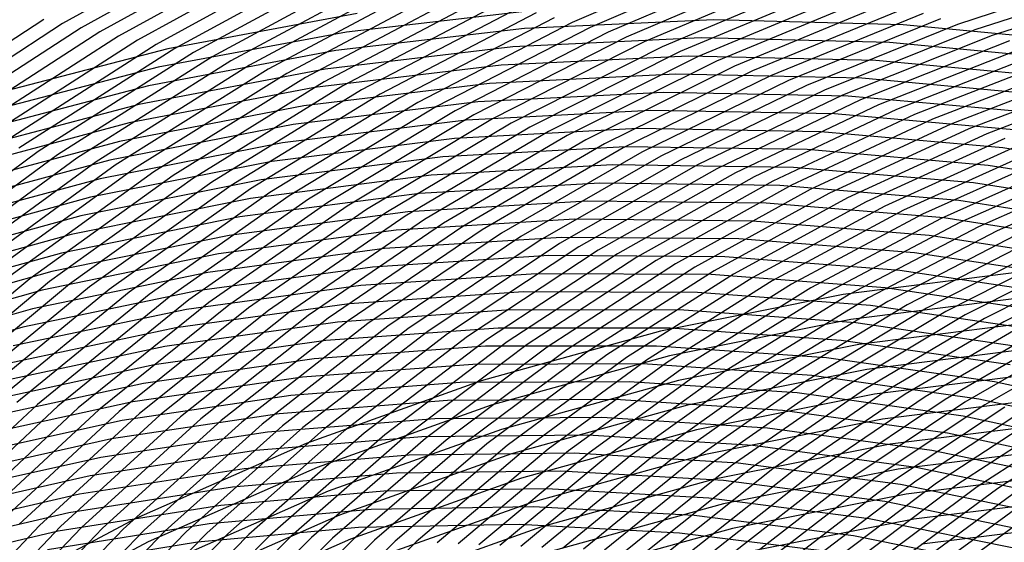
# Model space of a CAD drawing. Units: inches. Extents: x -1 to 1, y -1 to 1.
# Drawn here: x -0.33 to -0.03, y 0.62 to 0.78 of the extents above; entities that cross this region are included whole.
import ezdxf

# ---------------------------------------------------------------- set-up
doc = ezdxf.new("R2010")
doc.units = ezdxf.units.IN
doc.header["$MEASUREMENT"] = 0
for name, color, linetype, true_color in [('layer125', 7, 'Continuous', 0x1e42ad), ('layer126', 7, 'Continuous', 0x1e3fad), ('layer127', 7, 'Continuous', 0x1e3bad), ('layer128', 7, 'Continuous', 0x1e36ad), ('layer129', 7, 'Continuous', 0x1e31ad), ('layer130', 7, 'Continuous', 0x1e2cad), ('layer131', 7, 'Continuous', 0x1e2aad), ('layer132', 7, 'Continuous', 0x1e25ad), ('layer133', 7, 'Continuous', 0x1e20ad), ('layer134', 7, 'Continuous', 0x201ead), ('layer135', 7, 'Continuous', 0x251ead), ('layer136', 7, 'Continuous', 0x281ead), ('layer137', 7, 'Continuous', 0x2c1ead), ('layer138', 7, 'Continuous', 0x311ead), ('layer139', 7, 'Continuous', 0x361ead), ('layer140', 7, 'Continuous', 0x3b1ead), ('layer141', 7, 'Continuous', 0x3d1ead), ('layer142', 7, 'Continuous', 0x421ead), ('layer143', 7, 'Continuous', 0x471ead), ('layer144', 7, 'Continuous', 0x4b1ead), ('layer145', 7, 'Continuous', 0x501ead), ('layer146', 7, 'Continuous', 0x521ead), ('layer147', 7, 'Continuous', 0x571ead), ('layer148', 7, 'Continuous', 0x5c1ead), ('layer149', 7, 'Continuous', 0x611ead), ('layer150', 7, 'Continuous', 0x651ead), ('layer151', 7, 'Continuous', 0x681ead), ('layer152', 7, 'Continuous', 0x6d1ead), ('layer153', 7, 'Continuous', 0x711ead), ('layer154', 7, 'Continuous', 0x761ead), ('layer155', 7, 'Continuous', 0x7b1ead), ('layer156', 7, 'Continuous', 0x7d1ead), ('layer157', 7, 'Continuous', 0x821ead), ('layer158', 7, 'Continuous', 0x871ead), ('layer159', 7, 'Continuous', 0x8c1ead), ('layer160', 7, 'Continuous', 0x901ead), ('layer161', 7, 'Continuous', 0x931ead), ('layer162', 7, 'Continuous', 0x971ead), ('layer163', 7, 'Continuous', 0x9c1ead), ('layer164', 7, 'Continuous', 0xa11ead), ('layer165', 7, 'Continuous', 0xa61ead), ('layer166', 7, 'Continuous', 0xa81ead), ('layer167', 7, 'Continuous', 0xad1ead), ('layer168', 7, 'Continuous', 0xad1ea8), ('layer169', 7, 'Continuous', 0xad1ea3), ('layer170', 7, 'Continuous', 0xad1e9f), ('layer171', 7, 'Continuous', 0xad1e9c), ('layer172', 7, 'Continuous', 0xad1e97), ('layer173', 7, 'Continuous', 0xad1e93), ('layer174', 7, 'Continuous', 0xad1e8e), ('layer175', 7, 'Continuous', 0xad1e89), ('layer176', 7, 'Continuous', 0xad1e87), ('layer177', 7, 'Continuous', 0xad1e82), ('layer178', 7, 'Continuous', 0xad1e7d), ('layer179', 7, 'Continuous', 0xad1e79), ('layer180', 7, 'Continuous', 0xad1e74), ('layer181', 7, 'Continuous', 0xad1e71), ('layer182', 7, 'Continuous', 0xad1e6d), ('layer183', 7, 'Continuous', 0xad1e68), ('layer184', 7, 'Continuous', 0xad1e63), ('layer185', 7, 'Continuous', 0xad1e5e), ('layer186', 7, 'Continuous', 0xad1e5c), ('layer187', 7, 'Continuous', 0xad1e57), ('layer188', 7, 'Continuous', 0xad1e52), ('layer189', 7, 'Continuous', 0xad1e4e), ('layer190', 7, 'Continuous', 0xad1e49), ('layer191', 7, 'Continuous', 0xad1e47), ('layer192', 7, 'Continuous', 0xad1e42), ('layer193', 7, 'Continuous', 0xad1e3d), ('layer194', 7, 'Continuous', 0xad1e38), ('layer195', 7, 'Continuous', 0xad1e34), ('layer196', 7, 'Continuous', 0xad1e31), ('layer197', 7, 'Continuous', 0xad1e2c), ('layer198', 7, 'Continuous', 0xad1e28), ('layer199', 7, 'Continuous', 0xad1e23), ('layer200', 7, 'Continuous', 0xad1e1e), ('layer7', 7, 'Continuous', 0xad951e)]:
    doc.layers.add(name, color=color, linetype=linetype, true_color=true_color)

msp = doc.modelspace()

# ---------------------------------------------------------------- linework, layer by layer
at = {"layer": 'layer125'}
msp.add_line((-0.01638, 0.63316), (-0.04637, 0.61137), dxfattribs=at)
at = {"layer": 'layer126'}
msp.add_line((-0.02257, 0.6337), (-0.05271, 0.61164), dxfattribs=at)
at = {"layer": 'layer127'}
msp.add_line((-0.02876, 0.63424), (-0.05905, 0.61192), dxfattribs=at)
at = {"layer": 'layer128'}
for p, q in [((-0.00268, 0.65541), (-0.03496, 0.63478)), ((-0.03496, 0.63478), (-0.06539, 0.6122))]:
    msp.add_line(p, q, dxfattribs=at)
at = {"layer": 'layer129'}
for p, q in [((-0.00871, 0.6562), (-0.04115, 0.63532)), ((-0.04115, 0.63532), (-0.07173, 0.61247))]:
    msp.add_line(p, q, dxfattribs=at)
at = {"layer": 'layer130'}
for p, q in [((-0.01474, 0.65699), (-0.04734, 0.63587)), ((-0.04734, 0.63587), (-0.07807, 0.61275))]:
    msp.add_line(p, q, dxfattribs=at)
at = {"layer": 'layer131'}
for p, q in [((-0.02078, 0.65779), (-0.05354, 0.63641)), ((-0.05354, 0.63641), (-0.08441, 0.61303))]:
    msp.add_line(p, q, dxfattribs=at)
at = {"layer": 'layer132'}
for p, q in [((-0.02681, 0.65858), (-0.05973, 0.63695)), ((-0.05973, 0.63695), (-0.09075, 0.6133))]:
    msp.add_line(p, q, dxfattribs=at)
at = {"layer": 'layer133'}
for p, q in [((-0.03284, 0.65938), (-0.06592, 0.63749)), ((-0.06592, 0.63749), (-0.09709, 0.61358))]:
    msp.add_line(p, q, dxfattribs=at)
at = {"layer": 'layer134'}
for p, q in [((-0.00383, 0.68013), (-0.03887, 0.66017)), ((-0.03887, 0.66017), (-0.07212, 0.63803)), ((-0.07212, 0.63803), (-0.10343, 0.61386))]:
    msp.add_line(p, q, dxfattribs=at)
at = {"layer": 'layer135'}
for p, q in [((-0.00969, 0.68116), (-0.0449, 0.66096)), ((-0.0449, 0.66096), (-0.07831, 0.63858)), ((-0.07831, 0.63858), (-0.10977, 0.61413))]:
    msp.add_line(p, q, dxfattribs=at)
at = {"layer": 'layer136'}
for p, q in [((-0.01554, 0.68219), (-0.05093, 0.66176)), ((-0.05093, 0.66176), (-0.08451, 0.63912)), ((-0.08451, 0.63912), (-0.11611, 0.61441))]:
    msp.add_line(p, q, dxfattribs=at)
at = {"layer": 'layer137'}
for p, q in [((-0.0214, 0.68323), (-0.05696, 0.66255)), ((-0.05696, 0.66255), (-0.0907, 0.63966)), ((-0.0907, 0.63966), (-0.12245, 0.61469))]:
    msp.add_line(p, q, dxfattribs=at)
at = {"layer": 'layer138'}
for p, q in [((-0.02725, 0.68426), (-0.06299, 0.66335)), ((-0.06299, 0.66335), (-0.09689, 0.6402)), ((-0.09689, 0.6402), (-0.1288, 0.61496))]:
    msp.add_line(p, q, dxfattribs=at)
at = {"layer": 'layer139'}
for p, q in [((0.00452, 0.70407), (-0.03311, 0.68529)), ((-0.03311, 0.68529), (-0.06903, 0.66414)), ((-0.06903, 0.66414), (-0.10309, 0.64074)), ((-0.10309, 0.64074), (-0.13514, 0.61524))]:
    msp.add_line(p, q, dxfattribs=at)
at = {"layer": 'layer140'}
for p, q in [((-0.00115, 0.70532), (-0.03896, 0.68632)), ((-0.03896, 0.68632), (-0.07506, 0.66493)), ((-0.07506, 0.66493), (-0.10928, 0.64128)), ((-0.10928, 0.64128), (-0.14148, 0.61552))]:
    msp.add_line(p, q, dxfattribs=at)
at = {"layer": 'layer141'}
for p, q in [((-0.00681, 0.70658), (-0.04481, 0.68736)), ((-0.04481, 0.68736), (-0.08109, 0.66573)), ((-0.08109, 0.66573), (-0.11547, 0.64183)), ((-0.11547, 0.64183), (-0.14782, 0.6158))]:
    msp.add_line(p, q, dxfattribs=at)
at = {"layer": 'layer142'}
for p, q in [((-0.01248, 0.70783), (-0.05067, 0.68839)), ((-0.05067, 0.68839), (-0.08712, 0.66652)), ((-0.08712, 0.66652), (-0.12167, 0.64237)), ((-0.12167, 0.64237), (-0.15416, 0.61607))]:
    msp.add_line(p, q, dxfattribs=at)
at = {"layer": 'layer143'}
for p, q in [((-0.01814, 0.70909), (-0.05652, 0.68942)), ((-0.05652, 0.68942), (-0.09315, 0.66732)), ((-0.09315, 0.66732), (-0.12786, 0.64291)), ((-0.12786, 0.64291), (-0.1605, 0.61635))]:
    msp.add_line(p, q, dxfattribs=at)
at = {"layer": 'layer144'}
for p, q in [((-0.02381, 0.71035), (-0.06238, 0.69045)), ((-0.06238, 0.69045), (-0.09918, 0.66811)), ((-0.09918, 0.66811), (-0.13405, 0.64345)), ((-0.13405, 0.64345), (-0.16684, 0.61663))]:
    msp.add_line(p, q, dxfattribs=at)
at = {"layer": 'layer145'}
for p, q in [((-0.02947, 0.7116), (-0.06823, 0.69148)), ((-0.06823, 0.69148), (-0.10521, 0.6689)), ((-0.10521, 0.6689), (-0.14025, 0.64399)), ((-0.14025, 0.64399), (-0.17318, 0.6169))]:
    msp.add_line(p, q, dxfattribs=at)
at = {"layer": 'layer146'}
for p, q in [((0.00543, 0.7306), (-0.03514, 0.71286)), ((-0.03514, 0.71286), (-0.07409, 0.69252)), ((-0.07409, 0.69252), (-0.11124, 0.6697)), ((-0.11124, 0.6697), (-0.14644, 0.64454)), ((-0.14644, 0.64454), (-0.17952, 0.61718))]:
    msp.add_line(p, q, dxfattribs=at)
at = {"layer": 'layer147'}
for p, q in [((-0.00003, 0.73206), (-0.04081, 0.71411)), ((-0.04081, 0.71411), (-0.07994, 0.69355)), ((-0.07994, 0.69355), (-0.11728, 0.67049)), ((-0.11728, 0.67049), (-0.15263, 0.64508)), ((-0.15263, 0.64508), (-0.18586, 0.61746))]:
    msp.add_line(p, q, dxfattribs=at)
at = {"layer": 'layer148'}
for p, q in [((-0.0055, 0.73352), (-0.04647, 0.71537)), ((-0.04647, 0.71537), (-0.0858, 0.69458)), ((-0.0858, 0.69458), (-0.12331, 0.67129)), ((-0.12331, 0.67129), (-0.15883, 0.64562)), ((-0.15883, 0.64562), (-0.1922, 0.61773))]:
    msp.add_line(p, q, dxfattribs=at)
at = {"layer": 'layer149'}
for p, q in [((-0.01096, 0.73499), (-0.05214, 0.71663)), ((-0.05214, 0.71663), (-0.09165, 0.69561)), ((-0.09165, 0.69561), (-0.12934, 0.67208)), ((-0.12934, 0.67208), (-0.16502, 0.64616)), ((-0.16502, 0.64616), (-0.19854, 0.61801))]:
    msp.add_line(p, q, dxfattribs=at)
at = {"layer": 'layer150'}
for p, q in [((-0.01643, 0.73645), (-0.0578, 0.71788)), ((-0.0578, 0.71788), (-0.09751, 0.69665)), ((-0.09751, 0.69665), (-0.13537, 0.67287)), ((-0.13537, 0.67287), (-0.17121, 0.6467)), ((-0.17121, 0.6467), (-0.20488, 0.61829))]:
    msp.add_line(p, q, dxfattribs=at)
at = {"layer": 'layer151'}
for p, q in [((-0.02189, 0.73792), (-0.06347, 0.71914)), ((-0.06347, 0.71914), (-0.10336, 0.69768)), ((-0.10336, 0.69768), (-0.1414, 0.67367)), ((-0.1414, 0.67367), (-0.17741, 0.64725)), ((-0.17741, 0.64725), (-0.21123, 0.61856)), ((-0.21123, 0.61856), (-0.24271, 0.58779))]:
    msp.add_line(p, q, dxfattribs=at)
at = {"layer": 'layer152'}
for p, q in [((-0.02736, 0.73938), (-0.06913, 0.72039)), ((-0.06913, 0.72039), (-0.10922, 0.69871)), ((-0.10922, 0.69871), (-0.14743, 0.67446)), ((-0.14743, 0.67446), (-0.1836, 0.64779)), ((-0.1836, 0.64779), (-0.21757, 0.61884)), ((-0.21757, 0.61884), (-0.24918, 0.58779))]:
    msp.add_line(p, q, dxfattribs=at)
at = {"layer": 'layer153'}
for p, q in [((-0.03282, 0.74084), (-0.0748, 0.72165)), ((-0.0748, 0.72165), (-0.11507, 0.69974)), ((-0.11507, 0.69974), (-0.15346, 0.67526)), ((-0.15346, 0.67526), (-0.18979, 0.64833)), ((-0.18979, 0.64833), (-0.22391, 0.61912)), ((-0.22391, 0.61912), (-0.25565, 0.58779))]:
    msp.add_line(p, q, dxfattribs=at)
at = {"layer": 'layer154'}
for p, q in [((0.00542, 0.75887), (-0.03828, 0.74231)), ((-0.03828, 0.74231), (-0.08046, 0.72291)), ((-0.08046, 0.72291), (-0.12093, 0.70078)), ((-0.12093, 0.70078), (-0.15949, 0.67605)), ((-0.15949, 0.67605), (-0.19599, 0.64887)), ((-0.19599, 0.64887), (-0.23025, 0.61939)), ((-0.23025, 0.61939), (-0.26212, 0.58779))]:
    msp.add_line(p, q, dxfattribs=at)
at = {"layer": 'layer155'}
for p, q in [((0.00017, 0.76052), (-0.04375, 0.74377)), ((-0.04375, 0.74377), (-0.08613, 0.72416)), ((-0.08613, 0.72416), (-0.12678, 0.70181)), ((-0.12678, 0.70181), (-0.16553, 0.67684)), ((-0.16553, 0.67684), (-0.20218, 0.64941)), ((-0.20218, 0.64941), (-0.23659, 0.61967)), ((-0.23659, 0.61967), (-0.26859, 0.58779))]:
    msp.add_line(p, q, dxfattribs=at)
at = {"layer": 'layer156'}
for p, q in [((-0.00508, 0.76218), (-0.04921, 0.74524)), ((-0.04921, 0.74524), (-0.09179, 0.72542)), ((-0.09179, 0.72542), (-0.13264, 0.70284)), ((-0.13264, 0.70284), (-0.17156, 0.67764)), ((-0.17156, 0.67764), (-0.20838, 0.64995)), ((-0.20838, 0.64995), (-0.24293, 0.61995)), ((-0.24293, 0.61995), (-0.27507, 0.58779))]:
    msp.add_line(p, q, dxfattribs=at)
at = {"layer": 'layer157'}
for p, q in [((-0.01034, 0.76384), (-0.05468, 0.7467)), ((-0.05468, 0.7467), (-0.09746, 0.72667)), ((-0.09746, 0.72667), (-0.13849, 0.70387)), ((-0.13849, 0.70387), (-0.17759, 0.67843)), ((-0.17759, 0.67843), (-0.21457, 0.6505)), ((-0.21457, 0.6505), (-0.24927, 0.62022)), ((-0.24927, 0.62022), (-0.28154, 0.58779))]:
    msp.add_line(p, q, dxfattribs=at)
at = {"layer": 'layer158'}
for p, q in [((-0.01559, 0.76549), (-0.06014, 0.74817)), ((-0.06014, 0.74817), (-0.10312, 0.72793)), ((-0.10312, 0.72793), (-0.14435, 0.70491)), ((-0.14435, 0.70491), (-0.18362, 0.67923)), ((-0.18362, 0.67923), (-0.22076, 0.65104)), ((-0.22076, 0.65104), (-0.25561, 0.6205)), ((-0.25561, 0.6205), (-0.28801, 0.58779))]:
    msp.add_line(p, q, dxfattribs=at)
at = {"layer": 'layer159'}
for p, q in [((-0.02084, 0.76715), (-0.0656, 0.74963)), ((-0.0656, 0.74963), (-0.10879, 0.72919)), ((-0.10879, 0.72919), (-0.1502, 0.70594)), ((-0.1502, 0.70594), (-0.18965, 0.68002)), ((-0.18965, 0.68002), (-0.22696, 0.65158)), ((-0.22696, 0.65158), (-0.26195, 0.62078)), ((-0.26195, 0.62078), (-0.29448, 0.58779))]:
    msp.add_line(p, q, dxfattribs=at)
at = {"layer": 'layer160'}
for p, q in [((-0.02609, 0.7688), (-0.07107, 0.75109)), ((-0.07107, 0.75109), (-0.11446, 0.73044)), ((-0.11446, 0.73044), (-0.15606, 0.70697)), ((-0.15606, 0.70697), (-0.19568, 0.68081)), ((-0.19568, 0.68081), (-0.23315, 0.65212)), ((-0.23315, 0.65212), (-0.26829, 0.62106)), ((-0.26829, 0.62106), (-0.30095, 0.58779))]:
    msp.add_line(p, q, dxfattribs=at)
at = {"layer": 'layer161'}
for p, q in [((-0.03134, 0.77046), (-0.07653, 0.75256)), ((-0.07653, 0.75256), (-0.12012, 0.7317)), ((-0.12012, 0.7317), (-0.16191, 0.708)), ((-0.16191, 0.708), (-0.20171, 0.68161)), ((-0.20171, 0.68161), (-0.23934, 0.65266)), ((-0.23934, 0.65266), (-0.27463, 0.62133)), ((-0.27463, 0.62133), (-0.30743, 0.58779))]:
    msp.add_line(p, q, dxfattribs=at)
at = {"layer": 'layer162'}
for p, q in [((0.0102, 0.78712), (-0.0366, 0.77211)), ((-0.0366, 0.77211), (-0.082, 0.75402)), ((-0.082, 0.75402), (-0.12579, 0.73295)), ((-0.12579, 0.73295), (-0.16777, 0.70903)), ((-0.16777, 0.70903), (-0.20774, 0.6824)), ((-0.20774, 0.6824), (-0.24554, 0.65321)), ((-0.24554, 0.65321), (-0.28097, 0.62161)), ((-0.28097, 0.62161), (-0.3139, 0.58779))]:
    msp.add_line(p, q, dxfattribs=at)
at = {"layer": 'layer163'}
for p, q in [((0.00517, 0.78895), (-0.04185, 0.77377)), ((-0.04185, 0.77377), (-0.08746, 0.75549)), ((-0.08746, 0.75549), (-0.13145, 0.73421)), ((-0.13145, 0.73421), (-0.17362, 0.71007)), ((-0.17362, 0.71007), (-0.21377, 0.6832)), ((-0.21377, 0.6832), (-0.25173, 0.65375)), ((-0.25173, 0.65375), (-0.28732, 0.62189)), ((-0.28732, 0.62189), (-0.32037, 0.58779))]:
    msp.add_line(p, q, dxfattribs=at)
at = {"layer": 'layer164'}
for p, q in [((0.00014, 0.79079), (-0.0471, 0.77543)), ((-0.0471, 0.77543), (-0.09292, 0.75695)), ((-0.09292, 0.75695), (-0.13712, 0.73547)), ((-0.13712, 0.73547), (-0.17948, 0.7111)), ((-0.17948, 0.7111), (-0.21981, 0.68399)), ((-0.21981, 0.68399), (-0.25792, 0.65429)), ((-0.25792, 0.65429), (-0.29366, 0.62216)), ((-0.29366, 0.62216), (-0.32684, 0.58779))]:
    msp.add_line(p, q, dxfattribs=at)
at = {"layer": 'layer165'}
for p, q in [((-0.05235, 0.77708), (-0.09839, 0.75841)), ((-0.09839, 0.75841), (-0.14278, 0.73672)), ((-0.14278, 0.73672), (-0.18533, 0.71213)), ((-0.18533, 0.71213), (-0.22584, 0.68478)), ((-0.22584, 0.68478), (-0.26412, 0.65483)), ((-0.26412, 0.65483), (-0.3, 0.62244)), ((-0.3, 0.62244), (-0.33332, 0.58779))]:
    msp.add_line(p, q, dxfattribs=at)
at = {"layer": 'layer166'}
for p, q in [((-0.0576, 0.77874), (-0.10385, 0.75988)), ((-0.10385, 0.75988), (-0.14845, 0.73798)), ((-0.14845, 0.73798), (-0.19119, 0.71316)), ((-0.19119, 0.71316), (-0.23187, 0.68558)), ((-0.23187, 0.68558), (-0.27031, 0.65537)), ((-0.27031, 0.65537), (-0.30634, 0.62272)), ((-0.30634, 0.62272), (-0.33979, 0.58779))]:
    msp.add_line(p, q, dxfattribs=at)
at = {"layer": 'layer167'}
for p, q in [((-0.06286, 0.78039), (-0.10932, 0.76134)), ((-0.10932, 0.76134), (-0.15411, 0.73923)), ((-0.15411, 0.73923), (-0.19704, 0.7142)), ((-0.19704, 0.7142), (-0.2379, 0.68637)), ((-0.2379, 0.68637), (-0.2765, 0.65592)), ((-0.2765, 0.65592), (-0.31268, 0.62299)), ((-0.31268, 0.62299), (-0.34626, 0.58779))]:
    msp.add_line(p, q, dxfattribs=at)
at = {"layer": 'layer168'}
for p, q in [((-0.06811, 0.78205), (-0.11478, 0.76281)), ((-0.11478, 0.76281), (-0.15978, 0.74049)), ((-0.15978, 0.74049), (-0.2029, 0.71523)), ((-0.2029, 0.71523), (-0.24393, 0.68717)), ((-0.24393, 0.68717), (-0.2827, 0.65646)), ((-0.2827, 0.65646), (-0.31902, 0.62327)), ((-0.31902, 0.62327), (-0.35273, 0.58779))]:
    msp.add_line(p, q, dxfattribs=at)
at = {"layer": 'layer169'}
for p, q in [((-0.07336, 0.78371), (-0.12024, 0.76427)), ((-0.12024, 0.76427), (-0.16544, 0.74175)), ((-0.16544, 0.74175), (-0.20875, 0.71626)), ((-0.20875, 0.71626), (-0.24996, 0.68796)), ((-0.24996, 0.68796), (-0.28889, 0.657)), ((-0.28889, 0.657), (-0.32536, 0.62355)), ((-0.32536, 0.62355), (-0.3592, 0.58779))]:
    msp.add_line(p, q, dxfattribs=at)
at = {"layer": 'layer170'}
for p, q in [((-0.07861, 0.78536), (-0.12571, 0.76573)), ((-0.12571, 0.76573), (-0.17111, 0.743)), ((-0.17111, 0.743), (-0.21461, 0.71729)), ((-0.21461, 0.71729), (-0.25599, 0.68875)), ((-0.25599, 0.68875), (-0.29508, 0.65754)), ((-0.29508, 0.65754), (-0.3317, 0.62382)), ((-0.17991, 0.62383), (-0.22871, 0.62292)), ((-0.13141, 0.62126), (-0.17991, 0.62383)), ((-0.22871, 0.62292), (-0.27756, 0.6185)), ((-0.08344, 0.61523), (-0.13141, 0.62126)), ((-0.27756, 0.6185), (-0.3262, 0.61058))]:
    msp.add_line(p, q, dxfattribs=at)
at = {"layer": 'layer171'}
for p, q in [((-0.08386, 0.78702), (-0.13117, 0.7672)), ((-0.13117, 0.7672), (-0.17678, 0.74426)), ((-0.17678, 0.74426), (-0.22046, 0.71833)), ((-0.22046, 0.71833), (-0.26202, 0.68955)), ((-0.26202, 0.68955), (-0.30128, 0.65808)), ((-0.30128, 0.65808), (-0.33804, 0.6241)), ((-0.22486, 0.62841), (-0.27401, 0.62406)), ((-0.17576, 0.62924), (-0.22486, 0.62841)), ((-0.12695, 0.62656), (-0.17576, 0.62924)), ((-0.27401, 0.62406), (-0.32296, 0.61618)), ((-0.07869, 0.62041), (-0.12695, 0.62656)), ((-0.0312, 0.61084), (-0.07869, 0.62041))]:
    msp.add_line(p, q, dxfattribs=at)
at = {"layer": 'layer172'}
for p, q in [((-0.08912, 0.78867), (-0.13664, 0.76866)), ((-0.13664, 0.76866), (-0.18244, 0.74551)), ((-0.18244, 0.74551), (-0.22631, 0.71936)), ((-0.22631, 0.71936), (-0.26806, 0.69034)), ((-0.26806, 0.69034), (-0.30747, 0.65862)), ((-0.30747, 0.65862), (-0.34438, 0.62438)), ((-0.22101, 0.63391), (-0.27047, 0.62962)), ((-0.17161, 0.63465), (-0.22101, 0.63391)), ((-0.1225, 0.63187), (-0.17161, 0.63465)), ((-0.07394, 0.6256), (-0.1225, 0.63187)), ((-0.27047, 0.62962), (-0.31973, 0.62179)), ((-0.02616, 0.61588), (-0.07394, 0.6256)), ((-0.31973, 0.62179), (-0.36854, 0.61043))]:
    msp.add_line(p, q, dxfattribs=at)
at = {"layer": 'layer173'}
for p, q in [((-0.09437, 0.79033), (-0.1421, 0.77013)), ((-0.1421, 0.77013), (-0.18811, 0.74677)), ((-0.18811, 0.74677), (-0.23217, 0.72039)), ((-0.23217, 0.72039), (-0.27409, 0.69114)), ((-0.27409, 0.69114), (-0.31366, 0.65917)), ((-0.31366, 0.65917), (-0.35072, 0.62465)), ((-0.21717, 0.6394), (-0.26693, 0.63518)), ((-0.16746, 0.64006), (-0.21717, 0.6394)), ((-0.11805, 0.63718), (-0.16746, 0.64006)), ((-0.06919, 0.63078), (-0.11805, 0.63718)), ((-0.26693, 0.63518), (-0.31649, 0.62739)), ((-0.02112, 0.62092), (-0.06919, 0.63078)), ((-0.31649, 0.62739), (-0.3656, 0.61606))]:
    msp.add_line(p, q, dxfattribs=at)
at = {"layer": 'layer174'}
for p, q in [((-0.09962, 0.79199), (-0.14757, 0.77159)), ((-0.14757, 0.77159), (-0.19377, 0.74803)), ((-0.19377, 0.74803), (-0.23802, 0.72142)), ((-0.23802, 0.72142), (-0.28012, 0.69193)), ((-0.28012, 0.69193), (-0.31986, 0.65971)), ((-0.31986, 0.65971), (-0.35706, 0.62493)), ((-0.21332, 0.6449), (-0.26339, 0.64074)), ((-0.1633, 0.64548), (-0.21332, 0.6449)), ((-0.11359, 0.64249), (-0.1633, 0.64548)), ((-0.06444, 0.63596), (-0.11359, 0.64249)), ((-0.26339, 0.64074), (-0.31325, 0.633)), ((-0.01608, 0.62596), (-0.06444, 0.63596)), ((-0.31325, 0.633), (-0.36267, 0.62169))]:
    msp.add_line(p, q, dxfattribs=at)
at = {"layer": 'layer175'}
for p, q in [((-0.10487, 0.79364), (-0.15303, 0.77305)), ((-0.15303, 0.77305), (-0.19944, 0.74928)), ((-0.19944, 0.74928), (-0.24388, 0.72246)), ((-0.24388, 0.72246), (-0.28615, 0.69272)), ((-0.28615, 0.69272), (-0.32605, 0.66025)), ((-0.32605, 0.66025), (-0.3634, 0.62521)), ((-0.15915, 0.65089), (-0.20947, 0.6504)), ((-0.10914, 0.64779), (-0.15915, 0.65089)), ((-0.20947, 0.6504), (-0.25984, 0.6463)), ((-0.05969, 0.64115), (-0.10914, 0.64779)), ((-0.25984, 0.6463), (-0.31002, 0.6386)), ((-0.01104, 0.631), (-0.05969, 0.64115)), ((-0.31002, 0.6386), (-0.35974, 0.62732))]:
    msp.add_line(p, q, dxfattribs=at)
at = {"layer": 'layer176'}
for p, q in [((-0.11012, 0.7953), (-0.15849, 0.77452)), ((-0.15849, 0.77452), (-0.2051, 0.75054)), ((-0.2051, 0.75054), (-0.24973, 0.72349)), ((-0.24973, 0.72349), (-0.29218, 0.69352)), ((-0.29218, 0.69352), (-0.33225, 0.66079)), ((-0.20562, 0.65589), (-0.2563, 0.65186)), ((-0.155, 0.6563), (-0.20562, 0.65589)), ((-0.10469, 0.6531), (-0.155, 0.6563)), ((-0.2563, 0.65186), (-0.30678, 0.64421)), ((-0.05494, 0.64633), (-0.10469, 0.6531)), ((-0.006, 0.63604), (-0.05494, 0.64633)), ((-0.30678, 0.64421), (-0.35681, 0.63295))]:
    msp.add_line(p, q, dxfattribs=at)
at = {"layer": 'layer177'}
for p, q in [((-0.11538, 0.79695), (-0.16396, 0.77598)), ((-0.16396, 0.77598), (-0.21077, 0.75179)), ((-0.21077, 0.75179), (-0.25559, 0.72452)), ((-0.25559, 0.72452), (-0.29821, 0.69431)), ((-0.29821, 0.69431), (-0.33844, 0.66133)), ((-0.20177, 0.66139), (-0.25276, 0.65742)), ((-0.15085, 0.66171), (-0.20177, 0.66139)), ((-0.10023, 0.65841), (-0.15085, 0.66171)), ((-0.25276, 0.65742), (-0.30355, 0.64981)), ((-0.05019, 0.65151), (-0.10023, 0.65841)), ((-0.00096, 0.64108), (-0.05019, 0.65151)), ((-0.30355, 0.64981), (-0.35388, 0.63858))]:
    msp.add_line(p, q, dxfattribs=at)
at = {"layer": 'layer178'}
for p, q in [((-0.16942, 0.77745), (-0.21643, 0.75305)), ((-0.21643, 0.75305), (-0.26144, 0.72555)), ((-0.26144, 0.72555), (-0.30424, 0.69511)), ((-0.30424, 0.69511), (-0.34463, 0.66188)), ((-0.19792, 0.66688), (-0.24922, 0.66298)), ((-0.14669, 0.66712), (-0.19792, 0.66688)), ((-0.09578, 0.66372), (-0.14669, 0.66712)), ((-0.24922, 0.66298), (-0.30031, 0.65542)), ((-0.04544, 0.6567), (-0.09578, 0.66372)), ((0.00408, 0.64612), (-0.04544, 0.6567)), ((-0.30031, 0.65542), (-0.35095, 0.64421))]:
    msp.add_line(p, q, dxfattribs=at)
at = {"layer": 'layer179'}
for p, q in [((-0.17489, 0.77891), (-0.2221, 0.75431)), ((-0.2221, 0.75431), (-0.2673, 0.72658)), ((-0.2673, 0.72658), (-0.31027, 0.6959)), ((-0.31027, 0.6959), (-0.35083, 0.66242)), ((-0.19408, 0.67238), (-0.24567, 0.66854)), ((-0.14254, 0.67253), (-0.19408, 0.67238)), ((-0.09133, 0.66902), (-0.14254, 0.67253)), ((-0.24567, 0.66854), (-0.29707, 0.66102)), ((-0.04069, 0.66188), (-0.09133, 0.66902)), ((-0.29707, 0.66102), (-0.34802, 0.64984)), ((0.00912, 0.65116), (-0.04069, 0.66188))]:
    msp.add_line(p, q, dxfattribs=at)
at = {"layer": 'layer180'}
for p, q in [((-0.18035, 0.78038), (-0.22776, 0.75556)), ((-0.22776, 0.75556), (-0.27315, 0.72762)), ((-0.27315, 0.72762), (-0.31631, 0.69669)), ((-0.31631, 0.69669), (-0.35702, 0.66296)), ((-0.19023, 0.67788), (-0.24213, 0.6741)), ((-0.13839, 0.67795), (-0.19023, 0.67788)), ((-0.08687, 0.67433), (-0.13839, 0.67795)), ((-0.24213, 0.6741), (-0.29384, 0.66663)), ((-0.03594, 0.66706), (-0.08687, 0.67433)), ((-0.29384, 0.66663), (-0.34509, 0.65547)), ((0.01416, 0.6562), (-0.03594, 0.66706))]:
    msp.add_line(p, q, dxfattribs=at)
at = {"layer": 'layer181'}
for p, q in [((-0.18581, 0.78184), (-0.23343, 0.75682)), ((-0.23343, 0.75682), (-0.27901, 0.72865)), ((-0.27901, 0.72865), (-0.32234, 0.69749)), ((-0.32234, 0.69749), (-0.36321, 0.6635)), ((-0.18638, 0.68337), (-0.23859, 0.67966)), ((-0.13424, 0.68336), (-0.18638, 0.68337)), ((-0.08242, 0.67964), (-0.13424, 0.68336)), ((-0.23859, 0.67966), (-0.2906, 0.67223)), ((-0.03119, 0.67225), (-0.08242, 0.67964)), ((-0.2906, 0.67223), (-0.34216, 0.6611))]:
    msp.add_line(p, q, dxfattribs=at)
at = {"layer": 'layer182'}
for p, q in [((-0.19128, 0.7833), (-0.2391, 0.75807)), ((-0.2391, 0.75807), (-0.28486, 0.72968)), ((-0.28486, 0.72968), (-0.32837, 0.69828)), ((-0.32837, 0.69828), (-0.36941, 0.66404)), ((-0.18253, 0.68887), (-0.23505, 0.68522)), ((-0.13008, 0.68877), (-0.18253, 0.68887)), ((-0.07797, 0.68494), (-0.13008, 0.68877)), ((-0.23505, 0.68522), (-0.28737, 0.67784)), ((-0.02644, 0.67743), (-0.07797, 0.68494)), ((-0.28737, 0.67784), (-0.33923, 0.66673))]:
    msp.add_line(p, q, dxfattribs=at)
at = {"layer": 'layer183'}
for p, q in [((-0.19674, 0.78477), (-0.24476, 0.75933)), ((-0.24476, 0.75933), (-0.29072, 0.73071)), ((-0.29072, 0.73071), (-0.3344, 0.69908)), ((-0.17868, 0.69436), (-0.2315, 0.69078)), ((-0.12593, 0.69418), (-0.17868, 0.69436)), ((-0.07351, 0.69025), (-0.12593, 0.69418)), ((-0.2315, 0.69078), (-0.28413, 0.68344)), ((-0.02169, 0.68261), (-0.07351, 0.69025)), ((-0.28413, 0.68344), (-0.3363, 0.67236))]:
    msp.add_line(p, q, dxfattribs=at)
at = {"layer": 'layer184'}
for p, q in [((-0.20221, 0.78623), (-0.25043, 0.76059)), ((-0.25043, 0.76059), (-0.29657, 0.73175)), ((-0.29657, 0.73175), (-0.34043, 0.69987)), ((-0.17483, 0.69986), (-0.22796, 0.69634)), ((-0.12178, 0.69959), (-0.17483, 0.69986)), ((-0.06906, 0.69556), (-0.12178, 0.69959)), ((-0.22796, 0.69634), (-0.28089, 0.68905)), ((-0.01694, 0.6878), (-0.06906, 0.69556)), ((-0.28089, 0.68905), (-0.33337, 0.67799))]:
    msp.add_line(p, q, dxfattribs=at)
at = {"layer": 'layer185'}
for p, q in [((-0.20767, 0.7877), (-0.25609, 0.76184)), ((-0.25609, 0.76184), (-0.30243, 0.73278)), ((-0.30243, 0.73278), (-0.34646, 0.70066)), ((-0.17099, 0.70536), (-0.22442, 0.7019)), ((-0.11763, 0.705), (-0.17099, 0.70536)), ((-0.06461, 0.70087), (-0.11763, 0.705)), ((-0.22442, 0.7019), (-0.27766, 0.69465)), ((-0.01219, 0.69298), (-0.06461, 0.70087)), ((-0.27766, 0.69465), (-0.33044, 0.68362)), ((-0.33044, 0.68362), (-0.38249, 0.66884))]:
    msp.add_line(p, q, dxfattribs=at)
at = {"layer": 'layer186'}
for p, q in [((-0.21313, 0.78916), (-0.26176, 0.7631)), ((-0.26176, 0.7631), (-0.30828, 0.73381)), ((-0.30828, 0.73381), (-0.35249, 0.70146)), ((-0.16714, 0.71085), (-0.22088, 0.70747)), ((-0.11347, 0.71042), (-0.16714, 0.71085)), ((-0.06015, 0.70617), (-0.11347, 0.71042)), ((-0.22088, 0.70747), (-0.27442, 0.70026)), ((-0.00744, 0.69816), (-0.06015, 0.70617)), ((-0.27442, 0.70026), (-0.32751, 0.68925)), ((-0.32751, 0.68925), (-0.37987, 0.67448))]:
    msp.add_line(p, q, dxfattribs=at)
at = {"layer": 'layer187'}
for p, q in [((-0.2186, 0.79062), (-0.26742, 0.76435)), ((-0.26742, 0.76435), (-0.31414, 0.73484)), ((-0.31414, 0.73484), (-0.35852, 0.70225)), ((-0.16329, 0.71635), (-0.21733, 0.71303)), ((-0.10932, 0.71583), (-0.16329, 0.71635)), ((-0.0557, 0.71148), (-0.10932, 0.71583)), ((-0.21733, 0.71303), (-0.27119, 0.70586)), ((-0.00269, 0.70335), (-0.0557, 0.71148)), ((-0.27119, 0.70586), (-0.32458, 0.69488)), ((-0.32458, 0.69488), (-0.37724, 0.68011))]:
    msp.add_line(p, q, dxfattribs=at)
at = {"layer": 'layer188'}
for p, q in [((-0.22406, 0.79209), (-0.27309, 0.76561)), ((-0.27309, 0.76561), (-0.31999, 0.73588)), ((-0.31999, 0.73588), (-0.36455, 0.70305)), ((-0.15944, 0.72184), (-0.21379, 0.71859)), ((-0.10517, 0.72124), (-0.15944, 0.72184)), ((-0.05125, 0.71679), (-0.10517, 0.72124)), ((-0.21379, 0.71859), (-0.26795, 0.71147)), ((0.00206, 0.70853), (-0.05125, 0.71679)), ((-0.26795, 0.71147), (-0.32165, 0.70051)), ((-0.32165, 0.70051), (-0.37461, 0.68575))]:
    msp.add_line(p, q, dxfattribs=at)
at = {"layer": 'layer189'}
for p, q in [((-0.22953, 0.79355), (-0.27875, 0.76687)), ((-0.27875, 0.76687), (-0.32585, 0.73691)), ((-0.32585, 0.73691), (-0.37059, 0.70384)), ((-0.15559, 0.72734), (-0.21025, 0.72415)), ((-0.10102, 0.72665), (-0.15559, 0.72734)), ((-0.04679, 0.7221), (-0.10102, 0.72665)), ((-0.21025, 0.72415), (-0.26471, 0.71707)), ((0.00681, 0.71371), (-0.04679, 0.7221)), ((-0.26471, 0.71707), (-0.31871, 0.70614)), ((-0.31871, 0.70614), (-0.37198, 0.69138))]:
    msp.add_line(p, q, dxfattribs=at)
at = {"layer": 'layer190'}
for p, q in [((-0.23499, 0.79502), (-0.28442, 0.76812)), ((-0.28442, 0.76812), (-0.3317, 0.73794)), ((-0.15174, 0.73284), (-0.20671, 0.72971)), ((-0.09686, 0.73206), (-0.15174, 0.73284)), ((-0.04234, 0.7274), (-0.09686, 0.73206)), ((-0.20671, 0.72971), (-0.26148, 0.72268)), ((0.01156, 0.7189), (-0.04234, 0.7274)), ((-0.26148, 0.72268), (-0.31578, 0.71177)), ((-0.31578, 0.71177), (-0.36936, 0.69701)), ((-0.00534, 0.62436), (-0.05797, 0.61793))]:
    msp.add_line(p, q, dxfattribs=at)
at = {"layer": 'layer191'}
for p, q in [((-0.24046, 0.79648), (-0.29008, 0.76938)), ((-0.29008, 0.76938), (-0.33756, 0.73897)), ((-0.1479, 0.73833), (-0.20316, 0.73527)), ((-0.09271, 0.73747), (-0.1479, 0.73833)), ((-0.03789, 0.73271), (-0.09271, 0.73747)), ((-0.20316, 0.73527), (-0.25824, 0.72828)), ((0.01631, 0.72408), (-0.03789, 0.73271)), ((-0.25824, 0.72828), (-0.31285, 0.7174)), ((-0.31285, 0.7174), (-0.36673, 0.70265)), ((-0.00739, 0.63199), (-0.06036, 0.6255)), ((-0.06036, 0.6255), (-0.11267, 0.61517))]:
    msp.add_line(p, q, dxfattribs=at)
at = {"layer": 'layer192'}
for p, q in [((-0.24592, 0.79794), (-0.29575, 0.77063)), ((-0.29575, 0.77063), (-0.34341, 0.74001)), ((-0.14405, 0.74383), (-0.19962, 0.74083)), ((-0.08856, 0.74288), (-0.14405, 0.74383)), ((-0.19962, 0.74083), (-0.25501, 0.73389)), ((-0.03343, 0.73802), (-0.08856, 0.74288)), ((0.02106, 0.72927), (-0.03343, 0.73802)), ((-0.25501, 0.73389), (-0.30992, 0.72303)), ((-0.30992, 0.72303), (-0.3641, 0.70828)), ((-0.00943, 0.63962), (-0.06274, 0.63306)), ((-0.06274, 0.63306), (-0.11539, 0.62265)), ((-0.11539, 0.62265), (-0.1671, 0.60843))]:
    msp.add_line(p, q, dxfattribs=at)
at = {"layer": 'layer193'}
for p, q in [((-0.25138, 0.79941), (-0.30142, 0.77189)), ((-0.30142, 0.77189), (-0.34927, 0.74104)), ((-0.1402, 0.74932), (-0.19608, 0.74639)), ((-0.08441, 0.7483), (-0.1402, 0.74932)), ((-0.19608, 0.74639), (-0.25177, 0.73949)), ((-0.02898, 0.74333), (-0.08441, 0.7483)), ((-0.25177, 0.73949), (-0.30699, 0.72866)), ((-0.30699, 0.72866), (-0.36147, 0.71392)), ((-0.01148, 0.64725), (-0.06513, 0.64062)), ((-0.06513, 0.64062), (-0.11811, 0.63012)), ((-0.11811, 0.63012), (-0.17015, 0.6158))]:
    msp.add_line(p, q, dxfattribs=at)
at = {"layer": 'layer194'}
for p, q in [((-0.25685, 0.80087), (-0.30708, 0.77315)), ((-0.30708, 0.77315), (-0.35512, 0.74207)), ((-0.13635, 0.75482), (-0.19254, 0.75195)), ((-0.08025, 0.75371), (-0.13635, 0.75482)), ((-0.02453, 0.74863), (-0.08025, 0.75371)), ((-0.19254, 0.75195), (-0.24853, 0.7451)), ((-0.24853, 0.7451), (-0.30406, 0.73429)), ((-0.30406, 0.73429), (-0.35885, 0.71955)), ((-0.01352, 0.65489), (-0.06751, 0.64819)), ((-0.06751, 0.64819), (-0.12083, 0.6376)), ((-0.12083, 0.6376), (-0.1732, 0.62317)), ((-0.1732, 0.62317), (-0.22436, 0.60498))]:
    msp.add_line(p, q, dxfattribs=at)
at = {"layer": 'layer195'}
for p, q in [((-0.26231, 0.80234), (-0.31275, 0.7744)), ((-0.31275, 0.7744), (-0.36098, 0.7431)), ((-0.1325, 0.76032), (-0.18899, 0.75751)), ((-0.0761, 0.75912), (-0.1325, 0.76032)), ((-0.02007, 0.75394), (-0.0761, 0.75912)), ((-0.18899, 0.75751), (-0.2453, 0.7507)), ((-0.2453, 0.7507), (-0.30113, 0.73992)), ((-0.30113, 0.73992), (-0.35622, 0.72519)), ((-0.01557, 0.66252), (-0.0699, 0.65575)), ((-0.0699, 0.65575), (-0.12355, 0.64507)), ((-0.12355, 0.64507), (-0.17625, 0.63054)), ((-0.17625, 0.63054), (-0.22774, 0.61222))]:
    msp.add_line(p, q, dxfattribs=at)
at = {"layer": 'layer196'}
for p, q in [((-0.26778, 0.8038), (-0.31841, 0.77566)), ((-0.31841, 0.77566), (-0.36683, 0.74414)), ((-0.12865, 0.76581), (-0.18545, 0.76307)), ((-0.07195, 0.76453), (-0.12865, 0.76581)), ((-0.01562, 0.75925), (-0.07195, 0.76453)), ((-0.18545, 0.76307), (-0.24206, 0.75631)), ((-0.24206, 0.75631), (-0.2982, 0.74555)), ((-0.2982, 0.74555), (-0.35359, 0.73082)), ((-0.01761, 0.67015), (-0.07228, 0.66332)), ((-0.07228, 0.66332), (-0.12627, 0.65255)), ((-0.12627, 0.65255), (-0.17931, 0.63791)), ((-0.17931, 0.63791), (-0.23111, 0.61946)), ((-0.23111, 0.61946), (-0.28143, 0.59731))]:
    msp.add_line(p, q, dxfattribs=at)
at = {"layer": 'layer197'}
for p, q in [((-0.32408, 0.77691), (-0.37269, 0.74517)), ((-0.12481, 0.77131), (-0.18191, 0.76863)), ((-0.0678, 0.76994), (-0.12481, 0.77131)), ((-0.18191, 0.76863), (-0.23883, 0.76191)), ((-0.01117, 0.76455), (-0.0678, 0.76994)), ((-0.23883, 0.76191), (-0.29527, 0.75118)), ((-0.29527, 0.75118), (-0.35096, 0.73646)), ((-0.01966, 0.67778), (-0.07467, 0.67088)), ((-0.07467, 0.67088), (-0.12899, 0.66003)), ((-0.12899, 0.66003), (-0.18236, 0.64527)), ((-0.18236, 0.64527), (-0.23449, 0.6267)), ((-0.23449, 0.6267), (-0.28512, 0.60441))]:
    msp.add_line(p, q, dxfattribs=at)
at = {"layer": 'layer198'}
for p, q in [((-0.12096, 0.7768), (-0.17837, 0.77419)), ((-0.06365, 0.77535), (-0.12096, 0.7768)), ((-0.17837, 0.77419), (-0.23559, 0.76752)), ((-0.00671, 0.76986), (-0.06365, 0.77535)), ((-0.23559, 0.76752), (-0.29234, 0.7568)), ((-0.29234, 0.7568), (-0.34834, 0.74209)), ((-0.0217, 0.68541), (-0.07705, 0.67845)), ((-0.07705, 0.67845), (-0.13171, 0.6675)), ((-0.13171, 0.6675), (-0.18541, 0.65264)), ((-0.18541, 0.65264), (-0.23787, 0.63394)), ((-0.23787, 0.63394), (-0.28882, 0.6115))]:
    msp.add_line(p, q, dxfattribs=at)
at = {"layer": 'layer199'}
for p, q in [((-0.17483, 0.77975), (-0.23235, 0.77312)), ((-0.23235, 0.77312), (-0.28941, 0.76243)), ((-0.28941, 0.76243), (-0.34571, 0.74773)), ((-0.02375, 0.69305), (-0.07944, 0.68601)), ((-0.07944, 0.68601), (-0.13444, 0.67498)), ((-0.13444, 0.67498), (-0.18846, 0.66001)), ((-0.18846, 0.66001), (-0.24124, 0.64118)), ((-0.24124, 0.64118), (-0.29251, 0.61859)), ((-0.29251, 0.61859), (-0.342, 0.59236))]:
    msp.add_line(p, q, dxfattribs=at)
at = {"layer": 'layer200'}
for p, q in [((-0.22912, 0.77873), (-0.28648, 0.76806)), ((-0.28648, 0.76806), (-0.34308, 0.75336)), ((-0.02579, 0.70068), (-0.08182, 0.69358)), ((-0.08182, 0.69358), (-0.13716, 0.68246)), ((-0.13716, 0.68246), (-0.19151, 0.66738)), ((-0.19151, 0.66738), (-0.24462, 0.64842)), ((-0.24462, 0.64842), (-0.2962, 0.62569)), ((-0.2962, 0.62569), (-0.346, 0.59929))]:
    msp.add_line(p, q, dxfattribs=at)
at = {"layer": 'layer7', "color": 8}
msp.add_circle((0, 0), 1, dxfattribs=at)

doc.saveas('drawing.dxf')
